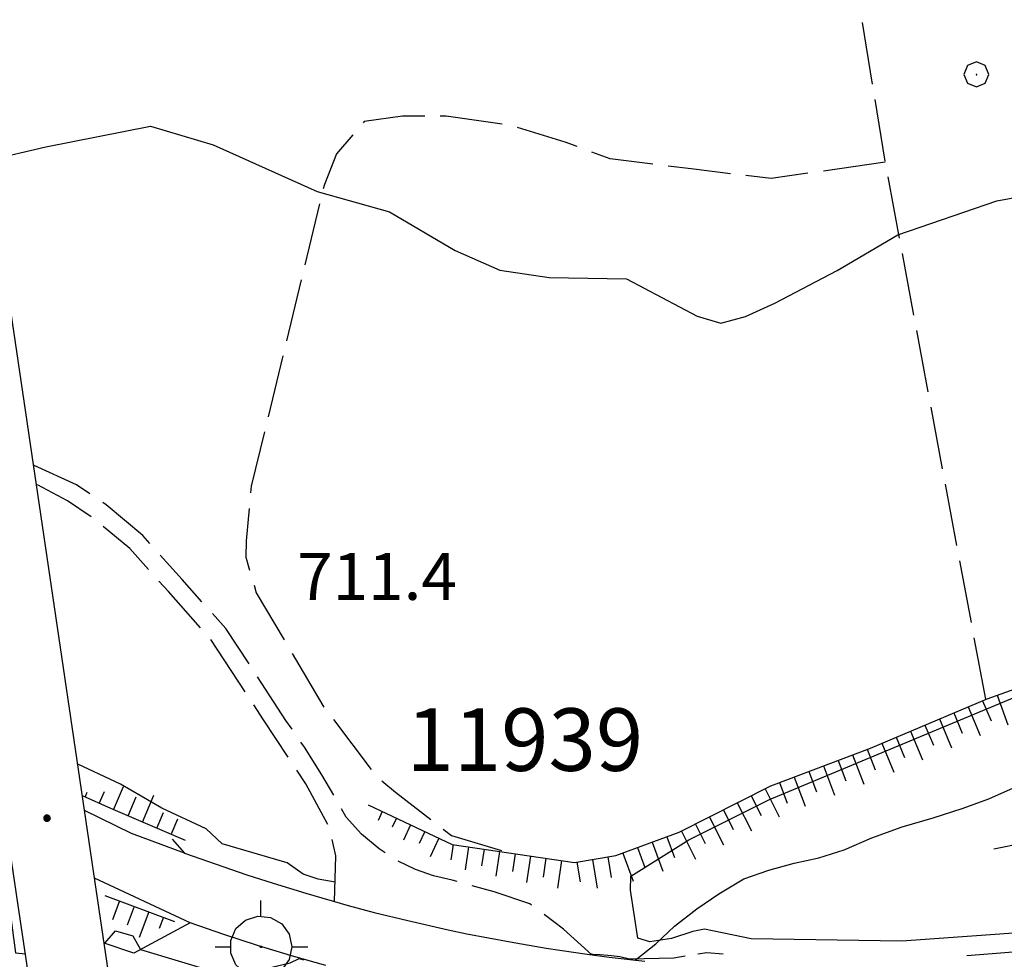
# Model space of a CAD drawing. Extents: x 2586670 to 2591494, y 4502398 to 4505856.
# Drawn here: x 2589714 to 2589871, y 4505062 to 4505212 of the extents above; entities that cross this region are included whole.
import ezdxf

# ---------------------------------------------------------------- set-up
doc = ezdxf.new("R2010")
doc.units = 0
doc.header["$LTSCALE"] = 5
doc.header["$MEASUREMENT"] = 0
for name, pattern in [('102', [2.5, 2, -0.5]), ('701', [2.5, 2, -0.5]), ('LSCA1', [1, -0.5, -0.5])]:
    doc.linetypes.add(name, pattern=pattern)
for name, color, linetype in [('10100000', 1, 'Continuous'), ('10200000', 1, '102'), ('10900000', 2, 'Continuous'), ('30200000', 1, 'Continuous'), ('60100000', 1, 'LSCA1'), ('70100000', 1, '701'), ('70400000', 1, 'Continuous'), ('80100000', 2, 'Continuous'), ('80200000', 1, 'Continuous'), ('80400000', 1, 'Continuous'), ('90900000', 2, 'Continuous'), ('A0140000', 2, 'Continuous'), ('A0150000', 4, 'Continuous')]:
    doc.layers.add(name, color=color, linetype=linetype)
doc.styles.get("Standard").update_dxf_attribs({"font": 'romans.shx'})

# ---------------------------------------------------------------- blocks, each defined once
blk = doc.blocks.new('CERCHIO1')
at = {"linetype": 'Continuous'}
for p, q in [((0.003, 0.398), (-0.28, 0.28)), ((0.286, 0.28), (0.003, 0.398)), ((-0.28, 0.28), (-0.397, -0.002)), ((0, 0), (-0.002, -0.003)), ((0.002, 0.002), (0, 0)), ((0.005, 0.003), (0.002, 0.002)), ((0.009, 0.003), (0.005, 0.003)), ((0.011, 0.001), (0.009, 0.003)), ((0.013, -0.001), (0.011, 0.001)), ((0.403, -0.002), (0.286, 0.28)), ((-0.397, -0.002), (-0.28, -0.285)), ((-0.28, -0.285), (0.003, -0.402)), ((-0.002, -0.003), (-0.002, -0.006)), ((-0.002, -0.006), (0, -0.009)), ((0, -0.009), (0.002, -0.011)), ((0.002, -0.011), (0.005, -0.013)), ((0.003, -0.402), (0.286, -0.285)), ((0.005, -0.013), (0.009, -0.012)), ((0.009, -0.012), (0.011, -0.011)), ((0.011, -0.011), (0.013, -0.008)), ((0.014, -0.005), (0.013, -0.001)), ((0.013, -0.008), (0.014, -0.005)), ((0.286, -0.285), (0.403, -0.002))]:
    blk.add_line(p, q, dxfattribs=at)
blk = doc.blocks.new('CERCHIO5')
at = {"linetype": 'Continuous'}
for p, q in [((-0.196, 0.064), (-0.206, 0.001)), ((-0.206, 0.001), (-0.196, -0.062)), ((-0.003, -0.202), (-0.206, 0.001)), ((-0.206, 0.001), (-0.003, 0.001)), ((-0.196, -0.062), (0.022, 0.2)), ((-0.168, 0.12), (-0.196, 0.064)), ((0.162, -0.118), (-0.196, 0.064)), ((-0.196, 0.064), (0.19, -0.062)), ((-0.183, 0.032), (-0.184, 0.013)), ((-0.184, 0.013), (-0.184, -0.047)), ((-0.18, 0.058), (-0.183, 0.032)), ((-0.167, 0.093), (-0.182, 0.091)), ((-0.182, 0.091), (-0.092, 0.063)), ((-0.152, 0.092), (-0.18, 0.058)), ((-0.158, 0.051), (-0.172, 0.001)), ((-0.172, 0.001), (-0.165, -0.077)), ((-0.168, -0.118), (0.094, 0.177)), ((-0.123, 0.166), (-0.168, 0.12)), ((0.19, -0.062), (-0.168, 0.12)), ((-0.168, 0.12), (0, 0)), ((0, 0), (-0.168, -0.118)), ((-0.152, 0.092), (-0.167, 0.093)), ((-0.166, 0.023), (-0.083, 0.112)), ((-0.122, -0.02), (-0.166, 0.023)), ((-0.072, 0.156), (-0.158, 0.051)), ((-0.138, 0.053), (-0.158, -0.016)), ((-0.142, 0.108), (-0.152, 0.092)), ((-0.126, 0.022), (-0.152, 0.092)), ((-0.127, 0.089), (-0.145, 0)), ((-0.145, 0), (-0.12, -0.069)), ((-0.092, 0.063), (-0.144, 0.144)), ((-0.144, 0.144), (-0.002, 0.069)), ((-0.105, 0.116), (-0.142, 0.108)), ((-0.076, 0.082), (-0.138, 0.053)), ((-0.072, 0.156), (-0.127, 0.089)), ((-0.127, 0.089), (-0.123, 0.112)), ((-0.11, -0.009), (-0.127, 0.089)), ((-0.091, -0.032), (-0.126, 0.022)), ((-0.066, 0.194), (-0.123, 0.166)), ((0.06, 0.194), (-0.123, -0.164)), ((-0.123, -0.164), (-0.066, 0.194)), ((-0.003, -0.202), (-0.123, 0.166)), ((-0.123, 0.166), (0.162, -0.118)), ((-0.123, 0.112), (-0.114, 0.138)), ((-0.084, 0.048), (-0.122, -0.02)), ((-0.114, 0.138), (-0.098, 0.178)), ((-0.072, 0.156), (-0.105, 0.116)), ((-0.098, 0.178), (-0.082, 0.172)), ((-0.022, 0.154), (-0.084, 0.048)), ((-0.083, 0.112), (0.009, 0.101)), ((-0.082, 0.172), (-0.032, 0.175)), ((-0.05, 0.134), (-0.076, 0.082)), ((0.022, 0.2), (-0.072, 0.156)), ((-0.032, 0.175), (-0.072, 0.156)), ((-0.003, 0.152), (-0.072, 0.156)), ((-0.051, 0.061), (-0.07, -0.008)), ((-0.068, -0.179), (0.035, 0.008)), ((-0.003, 0.204), (-0.066, 0.194)), ((-0.066, 0.194), (0.116, -0.164)), ((0.012, 0.149), (-0.051, 0.112)), ((-0.051, 0.112), (-0.051, 0.061)), ((-0.016, 0.097), (-0.051, 0.061)), ((-0.051, 0.061), (-0.016, 0.097)), ((-0.04, 0.124), (-0.05, 0.134)), ((-0.032, 0.175), (-0.04, 0.124)), ((0.01, 0.186), (-0.032, 0.175)), ((0, 0.174), (-0.032, 0.175)), ((-0.032, 0.175), (0.012, 0.149)), ((0.006, 0.054), (-0.026, -0.018)), ((0.061, 0.125), (-0.022, 0.154)), ((-0.016, 0.097), (0.034, 0.11)), ((0.065, 0.085), (-0.016, 0.097)), ((-0.003, 0.001), (-0.003, 0.204)), ((0.06, 0.194), (-0.003, 0.204)), ((-0.003, 0.001), (0.06, 0.194)), ((0.116, 0.166), (-0.003, -0.202)), ((0.058, 0.137), (-0.003, 0.152)), ((-0.003, 0.001), (0.197, 0.001)), ((-0.003, 0.001), (-0.003, -0.202)), ((-0.002, 0.069), (0.042, 0.197)), ((0.042, 0.16), (0, 0.174)), ((0.072, 0.053), (0.002, -0.036)), ((0.067, 0.043), (0.006, 0.054)), ((0.009, 0.101), (0.072, 0.053)), ((0.034, 0.11), (0.01, 0.186)), ((0.026, -0.083), (0.079, 0.072)), ((0.147, 0.135), (0.033, 0.066)), ((0.033, 0.066), (0.19, 0.064)), ((0.034, 0.11), (0.093, 0.094)), ((0.074, -0.087), (0.034, 0.11)), ((0.035, 0.008), (0.147, 0.135)), ((0.094, 0.177), (0.038, -0.196)), ((0.042, 0.197), (0.067, 0.101)), ((0.107, 0.137), (0.042, 0.16)), ((0.051, -0.062), (0.106, 0.031)), ((0.118, 0.117), (0.058, 0.137)), ((0.116, 0.166), (0.06, 0.194)), ((0.06, -0.192), (0.116, 0.166)), ((0.162, 0.12), (0.06, -0.192)), ((0.079, 0.072), (0.061, 0.125)), ((0.119, 0.036), (0.065, 0.085)), ((0.065, -0.017), (0.067, 0.043)), ((0.067, 0.101), (0.08, 0.184)), ((0.08, 0.184), (0.195, -0.034)), ((0.093, 0.094), (0.124, 0.053)), ((0.14, 0.07), (0.097, -0.076)), ((0.106, 0.031), (0.14, 0.105)), ((0.158, 0.109), (0.107, 0.137)), ((0.162, 0.12), (0.116, 0.166)), ((0.116, -0.164), (0.162, 0.12)), ((0.116, -0.06), (0.119, 0.036)), ((0.156, 0.064), (0.118, 0.117)), ((0.124, 0.053), (0.124, 0.053)), ((0.124, 0.053), (0.128, -0.03)), ((0.131, -0.07), (0.156, 0.001)), ((0.14, 0.105), (0.14, 0.07)), ((0.162, 0.044), (0.156, 0.064)), ((0.156, 0.001), (0.162, 0.044)), ((0.174, 0.064), (0.158, 0.109)), ((0.19, 0.064), (0.162, 0.12)), ((0.19, 0.064), (0.173, -0.096)), ((0.182, -0.008), (0.174, 0.064)), ((0.2, 0.001), (0.19, 0.064)), ((0.19, -0.062), (0.2, 0.001)), ((-0.196, -0.062), (-0.168, -0.118)), ((0.173, -0.096), (-0.196, -0.062)), ((-0.184, -0.047), (-0.165, -0.099)), ((-0.168, -0.118), (-0.123, -0.164)), ((-0.165, -0.077), (-0.13, -0.127)), ((-0.165, -0.099), (-0.12, -0.15)), ((-0.158, -0.016), (-0.117, -0.042)), ((-0.15, -0.04), (-0.156, -0.11)), ((-0.156, -0.11), (-0.106, -0.134)), ((-0.122, -0.02), (-0.15, -0.04)), ((-0.13, -0.127), (-0.06, -0.146)), ((-0.125, -0.057), (-0.108, -0.025)), ((-0.101, -0.082), (-0.125, -0.057)), ((-0.123, -0.164), (-0.066, -0.192)), ((-0.108, -0.025), (-0.122, -0.02)), ((-0.12, -0.069), (-0.087, -0.093)), ((-0.12, -0.15), (-0.06, -0.163)), ((-0.117, -0.042), (-0.078, -0.017)), ((-0.101, -0.082), (-0.11, -0.009)), ((-0.106, -0.134), (-0.093, -0.156)), ((-0.003, -0.094), (-0.101, -0.082)), ((-0.083, -0.14), (-0.101, -0.082)), ((-0.064, -0.045), (-0.097, -0.097)), ((-0.097, -0.097), (0.026, -0.134)), ((-0.093, -0.156), (-0.091, -0.18)), ((-0.054, -0.075), (-0.091, -0.032)), ((-0.091, -0.18), (-0.054, -0.075)), ((-0.087, -0.093), (-0.028, -0.126)), ((-0.034, -0.151), (-0.083, -0.14)), ((-0.07, -0.008), (-0.042, -0.049)), ((0.038, -0.196), (-0.068, -0.179)), ((-0.066, -0.192), (-0.003, -0.202)), ((0.097, -0.076), (-0.064, -0.045)), ((-0.06, -0.146), (0.011, -0.159)), ((-0.06, -0.163), (-0.032, -0.185)), ((0.002, -0.036), (-0.054, -0.075)), ((0.051, -0.062), (-0.054, -0.075)), ((-0.054, -0.075), (0.051, -0.062)), ((-0.054, -0.075), (-0.049, -0.182)), ((-0.049, -0.182), (0.026, -0.083)), ((-0.042, -0.049), (0.014, -0.064)), ((0.048, -0.128), (-0.034, -0.151)), ((-0.032, -0.185), (0.04, -0.182)), ((-0.028, -0.126), (0.048, -0.128)), ((-0.026, -0.018), (0.022, -0.048)), ((0.136, -0.106), (-0.003, -0.094)), ((-0.003, -0.202), (0.06, -0.192)), ((0.011, -0.159), (0.044, -0.153)), ((0.014, -0.064), (0.048, -0.061)), ((0.022, -0.048), (0.075, -0.075)), ((0.026, -0.134), (0.074, -0.087)), ((0.128, -0.03), (0.035, -0.054)), ((0.035, -0.054), (0.048, -0.128)), ((0.04, -0.182), (0.062, -0.176)), ((0.044, -0.153), (0.098, -0.127)), ((0.048, -0.061), (0.065, -0.017)), ((0.048, -0.128), (0.107, -0.112)), ((0.128, -0.03), (0.051, -0.062)), ((0.06, -0.192), (0.116, -0.164)), ((0.062, -0.176), (0.095, -0.16)), ((0.075, -0.075), (0.152, -0.078)), ((0.095, -0.16), (0.119, -0.147)), ((0.098, -0.127), (0.131, -0.07)), ((0.107, -0.112), (0.116, -0.06)), ((0.116, -0.164), (0.162, -0.118)), ((0.119, -0.147), (0.136, -0.106)), ((0.195, -0.034), (0.128, -0.03)), ((0.152, -0.078), (0.175, -0.074)), ((0.162, -0.118), (0.19, -0.062)), ((0.175, -0.074), (0.182, -0.008))]:
    blk.add_line(p, q, dxfattribs=at)
blk = doc.blocks.new('BA1LUNG')
at = {"linetype": 'Continuous'}
blk.add_line((0, 0), (1, 0), dxfattribs=at)
blk = doc.blocks.new('BA1CORT')
at = {"linetype": 'Continuous'}
blk.add_line((0, 0), (0.7, 0), dxfattribs=at)
blk = doc.blocks.new('PAF')
at = {"linetype": 'Continuous'}
for p, q in [((0.001, 0.948), (0, 1.451)), ((-0.492, 0.832), (-0.101, 0.959)), ((-0.101, 0.959), (0.308, 0.916)), ((-0.797, 0.557), (-0.492, 0.832)), ((0.308, 0.916), (0.664, 0.711)), ((0.664, 0.711), (0.906, 0.378)), ((-0.965, 0.181), (-0.797, 0.557)), ((0.906, 0.378), (0.991, -0.024)), ((-0.965, -0.23), (-0.965, 0.181)), ((-0.01, -0.003), (0, 0)), ((0, 0), (0.01, -0.001)), ((-1.465, -0.024), (-0.965, -0.024)), ((-0.797, -0.606), (-0.965, -0.23)), ((-0.021, -0.019), (-0.017, -0.01)), ((-0.021, -0.029), (-0.021, -0.019)), ((-0.017, -0.039), (-0.021, -0.029)), ((-0.017, -0.01), (-0.01, -0.003)), ((-0.01, -0.045), (-0.017, -0.039)), ((0, -0.049), (-0.01, -0.045)), ((0.01, -0.048), (0, -0.049)), ((0.01, -0.001), (0.019, -0.006)), ((0.019, -0.042), (0.01, -0.048)), ((0.019, -0.006), (0.025, -0.014)), ((0.025, -0.034), (0.019, -0.042)), ((0.025, -0.014), (0.027, -0.024)), ((0.027, -0.024), (0.025, -0.034)), ((0.991, -0.024), (0.906, -0.427)), ((0.991, -0.024), (1.503, -0.024)), ((-0.492, -0.881), (-0.797, -0.606)), ((0.906, -0.427), (0.664, -0.759)), ((-0.101, -1.008), (-0.492, -0.881)), ((0.664, -0.759), (0.308, -0.965)), ((0.308, -0.965), (-0.101, -1.008)), ((0.001, -0.997), (0, -1.5))]:
    blk.add_line(p, q, dxfattribs=at)

msp = doc.modelspace()

# ---------------------------------------------------------------- linework, layer by layer
at = {"layer": '10100000', "linetype": 'Continuous', "flags": 128}
for points in [[(2589740.35, 4505078.78), (2589731.88, 4505081.94), (2589724.34, 4505085.62)], [(2589741.23, 4505067.66), (2589725.95, 4505074.78)]]:
    msp.add_lwpolyline(points, dxfattribs=at)
at = {"layer": '10200000', "linetype": '102', "flags": 128}
for points in [[(2589805.45, 4505062.53), (2589800.94, 4505066.66), (2589795.54, 4505070.69), (2589789.84, 4505072.59), (2589783.12, 4505074.47), (2589780.14, 4505075.16), (2589777.26, 4505076.16), (2589774.51, 4505077.5), (2589771.43, 4505079.47), (2589768.63, 4505081.84), (2589766.18, 4505084.56), (2589764.29, 4505087.97), (2589762.31, 4505091.31), (2589759.51, 4505095.72), (2589756.56, 4505100), (2589746.94, 4505114.72), (2589739.95, 4505122.56), (2589733.67, 4505129.56), (2589727.83, 4505134.47), (2589723.07, 4505137.66), (2589716.19, 4505140.78)], [(2589764.29, 4505071.06), (2589764.55, 4505078.38), (2589763.42, 4505083.03), (2589759.73, 4505089.88), (2589752.94, 4505100.12), (2589744.56, 4505112.97), (2589737.76, 4505120.59), (2589731.59, 4505127.47), (2589726.02, 4505132.16), (2589721.62, 4505135.09), (2589716.63, 4505137.78)]]:
    msp.add_lwpolyline(points, dxfattribs=at)
at = {"layer": '10900000', "linetype": 'Continuous', "flags": 128}
for points in [[(2589764.54, 4504827.23), (2589763.01, 4504824.66), (2589726.27, 4505072.66), (2589704.35, 4505220.78), (2589705.65, 4505223.48)], [(2589665.75, 4505088.45), (2589662.82, 4505089.09), (2589670.38, 4505072.5), (2589678.23, 4505053.72), (2589683.9, 4505038.72), (2589689.49, 4505020.94), (2589695.47, 4505000.5), (2589744.38, 4504828.03), (2589749.64, 4504829.53), (2589713.72, 4505070.81), (2589691.81, 4505218.94), (2589689.09, 4505220.21)], [(2589738.36, 4505081.03), (2589740.35, 4505078.78), (2589750.3, 4505075.31), (2589754.5, 4505073.97), (2589759.73, 4505072.38), (2589766.52, 4505070.44), (2589770.68, 4505069.31), (2589776.03, 4505068.03), (2589782.48, 4505066.53), (2589785.45, 4505065.91), (2589792.4, 4505064.59), (2589798.13, 4505063.59), (2589804.69, 4505062.62), (2589808.22, 4505062.16), (2589813.92, 4505061.5)], [(2589762.93, 4505060.81), (2589757.46, 4505062.38), (2589752.02, 4505064.03), (2589746.61, 4505065.78), (2589741.23, 4505067.66), (2589732.24, 4505062.81), (2589727.49, 4505064.38)]]:
    msp.add_lwpolyline(points, dxfattribs=at)
at = {"layer": '30200000', "linetype": 'Continuous', "flags": 128}
msp.add_lwpolyline([(2589812.38, 4505061.69), (2589815.68, 4505064.31), (2589818.69, 4505067.12), (2589822.21, 4505069.88), (2589825.77, 4505072.31), (2589829.76, 4505074.66), (2589833.73, 4505076.09), (2589837.8, 4505077.19), (2589841.73, 4505078.03), (2589845.78, 4505079.34), (2589850.2, 4505081.22), (2589855.06, 4505083), (2589859.99, 4505084.44), (2589864.66, 4505085.94), (2589868.93, 4505087.47), (2589872.85, 4505089.22)], dxfattribs=at)
at = {"layer": '60100000', "linetype": 'LSCA1', "flags": 128}
for points in [[(2589769.69, 4505086.5), (2589783.15, 4505080.19), (2589802.68, 4505077.28), (2589809.31, 4505078.41), (2589819.42, 4505082.12), (2589834.08, 4505089.53), (2589849.98, 4505095.59), (2589868.66, 4505103.47), (2589880.73, 4505107.78), (2589890.42, 4505109.94), (2589901.37, 4505113.25), (2589908.31, 4505115.94), (2589911.96, 4505118.22), (2589920.94, 4505122.88), (2589925.3, 4505124.94), (2589932.95, 4505128.66), (2589936.67, 4505130.03), (2589944.19, 4505132.69), (2589961.32, 4505142.19), (2589964.76, 4505144.06), (2589972.59, 4505148.03), (2589978.49, 4505150.81), (2589985.3, 4505152.53), (2589989.2, 4505153.28), (2590001.03, 4505154.66), (2590012.19, 4505154.12), (2590024.54, 4505152.16), (2590041.95, 4505149.59), (2590054.87, 4505147.69), (2590063.61, 4505146.12), (2590067.65, 4505143.97)], [(2590052.62, 4505127.07), (2590045.62, 4505129.95), (2590037.27, 4505133.15), (2590026.92, 4505135.8), (2590018.16, 4505137.12), (2590012.05, 4505137.66), (2590005.58, 4505137.06), (2589992.62, 4505133.78), (2589978.28, 4505128.62), (2589975.99, 4505127.28), (2589972.41, 4505125.41), (2589955.38, 4505115.38), (2589953.16, 4505113.84), (2589948.9, 4505111.78), (2589934.17, 4505104.03), (2589928.39, 4505100.38), (2589912.44, 4505092.44), (2589909.19, 4505091.19), (2589891.56, 4505085.12), (2589883.95, 4505082.28), (2589869.73, 4505079.44)], [(2589740.5, 4505080.8), (2589728.55, 4505085.93), (2589724.01, 4505087.95)], [(2589727.59, 4505072.02), (2589738.73, 4505067.87)]]:
    msp.add_lwpolyline(points, dxfattribs=at)
at = {"layer": '70100000', "linetype": '701', "flags": 128}
for points in [[(2589868.41, 4505103.38), (2589852.36, 4505189.25), (2589838.77, 4505272.44)], [(2589852.36, 4505189.25), (2589834.11, 4505186.62), (2589821.35, 4505188.16), (2589808.36, 4505189.78), (2589801.21, 4505192.44), (2589792.66, 4505195.09), (2589782.16, 4505196.59), (2589775.21, 4505196.62), (2589769.07, 4505195.75), (2589768.74, 4505195.38), (2589764.63, 4505190.56), (2589762.69, 4505185.69), (2589751.01, 4505137.47), (2589750.22, 4505128.72), (2589750.12, 4505126.12), (2589751.81, 4505120.41), (2589762.44, 4505102.38), (2589770.94, 4505091.16), (2589774.09, 4505088.56), (2589783.03, 4505081.59), (2589791.44, 4505079.09)]]:
    msp.add_lwpolyline(points, dxfattribs=at)
at = {"layer": '80100000', "linetype": 'Continuous', "flags": 128}
for points in [[(2589708.98, 4505189.55), (2589718.15, 4505191.68), (2589734.88, 4505195.02), (2589744.91, 4505192.01), (2589761.55, 4505184.55), (2589773.09, 4505181.33), (2589783.59, 4505175.15), (2589790.73, 4505171.97), (2589798.65, 4505170.84), (2589810.98, 4505170.62), (2589822.3, 4505164.63), (2589826.07, 4505163.51), (2589830.03, 4505164.59), (2589834.7, 4505166.72), (2589844.66, 4505171.91), (2589854.34, 4505177.65), (2589870.2, 4505183.07), (2589878.28, 4505184.56)], [(2590210.87, 4505170.62), (2590206.44, 4505169.81), (2590188.74, 4505165.83), (2590171, 4505161.1), (2590155.23, 4505156.23), (2590134, 4505148.66), (2590101.87, 4505135.59), (2589969.96, 4505085.99), (2589965.06, 4505084.15), (2589934.06, 4505074.14), (2589922.46, 4505071.1), (2589899.81, 4505066.23), (2589886.3, 4505064.04), (2589865.38, 4505062.39)], [(2589666.39, 4505101.59), (2589674.41, 4505094.27), (2589676.41, 4505093.35), (2589685.7, 4505089.56), (2589697.67, 4505083.18), (2589712.52, 4505076.36), (2589711.85, 4505074.07), (2589713.31, 4505062.86), (2589714.93, 4505062.7)], [(2589764.4, 4505074.17), (2589761.73, 4505074.62), (2589759.32, 4505075.45), (2589756.73, 4505077.25), (2589746.35, 4505080.27), (2589743.81, 4505082.69), (2589736.73, 4505085.96), (2589730.12, 4505089.81), (2589723.26, 4505093.02)], [(2589727.5, 4505064.3), (2589727.56, 4505064.35), (2589727.64, 4505064.45), (2589729.32, 4505066.38), (2589732.09, 4505065.55), (2589733.31, 4505063.39), (2589745.33, 4505059.77), (2589747.95, 4505059.53), (2589751.34, 4505059.85), (2589754.31, 4505060.54), (2589757.25, 4505061.24), (2589758.69, 4505061.92), (2589759.35, 4505061.74)], [(2589826.44, 4505062.62), (2589823.84, 4505062.85), (2589822.38, 4505062.62)], [(2589820.38, 4505062.3), (2589818.57, 4505062.01), (2589811.46, 4505061.82), (2589809.91, 4505062.23), (2589808.59, 4505062.38), (2589806.77, 4505062.53), (2589805.61, 4505062.59), (2589805.26, 4505062.71)]]:
    msp.add_lwpolyline(points, dxfattribs=at)
at = {"layer": '80200000', "linetype": 'Continuous', "flags": 128}
msp.add_lwpolyline([(2589887.04, 4505067.02), (2589855.01, 4505064.7), (2589830.94, 4505065.11), (2589823.47, 4505066.61), (2589821.57, 4505066.27), (2589818.19, 4505065.16), (2589814.71, 4505064.61), (2589812.79, 4505065.2), (2589811.62, 4505072.88), (2589811.68, 4505075.11), (2589820.95, 4505080.92), (2589833.84, 4505087.34), (2589880.47, 4505106.84)], dxfattribs=at)

# ---------------------------------------------------------------- block references
at = {"layer": '60100000', "linetype": 'Continuous'}
for name, p, xscale, yscale, zscale, rotation in [('BA1LUNG', (2589870.24, 4505104.03), 4.999999998988539, 4.999999998988539, 4.999999998988539, 289.6592366993647), ('BA1LUNG', (2589865.6, 4505102.18), 5.000000000413439, 5.000000000413439, 5.000000000413439, 292.8590171964599), ('BA1CORT', (2589867.91, 4505103.15), 5.000000000413439, 5.000000000413439, 5.000000000413439, 292.8590171964599), ('BA1CORT', (2589863.3, 4505101.21), 5.000000000413439, 5.000000000413439, 5.000000000413439, 292.8590171964599), ('BA1CORT', (2589858.69, 4505099.27), 5.000000000413439, 5.000000000413439, 5.000000000413439, 292.8590171964599), ('BA1LUNG', (2589861, 4505100.24), 5.000000000413439, 5.000000000413439, 5.000000000413439, 292.8590171964599), ('BA1LUNG', (2589856.39, 4505098.29), 5.000000000413439, 5.000000000413439, 5.000000000413439, 292.8590171964599), ('BA1LUNG', (2589851.78, 4505096.35), 5.000000000413439, 5.000000000413439, 5.000000000413439, 292.8590171964599), ('BA1CORT', (2589854.08, 4505097.32), 5.000000000413439, 5.000000000413439, 5.000000000413439, 292.8590171964599), ('BA1LUNG', (2589847.13, 4505094.51), 4.999999999280781, 4.999999999280781, 4.999999999280781, 290.8656916326328), ('BA1CORT', (2589849.47, 4505095.4), 4.999999999280781, 4.999999999280781, 4.999999999280781, 290.8656916326328), ('BA1LUNG', (2589842.46, 4505092.73), 4.999999999280781, 4.999999999280781, 4.999999999280781, 290.8656916326328), ('BA1CORT', (2589844.8, 4505093.62), 4.999999999280781, 4.999999999280781, 4.999999999280781, 290.8656916326328), ('BA1CORT', (2589840.13, 4505091.84), 4.999999999280781, 4.999999999280781, 4.999999999280781, 290.8656916326328), ('BA1CORT', (2589835.45, 4505090.06), 4.999999999280781, 4.999999999280781, 4.999999999280781, 290.8656916326328), ('BA1LUNG', (2589837.79, 4505090.95), 4.999999999280781, 4.999999999280781, 4.999999999280781, 290.8656916326328), ('BA1LUNG', (2589724.44, 4505087.75), 0.8393750038577219, 0.8393750038577219, 0.8393750038577219, 66.06211104736111), ('BA1CORT', (2589726.72, 4505086.74), 2.996646488172179, 2.996646488172179, 2.996646488172179, 66.06211105408966), ('BA1LUNG', (2589729.01, 4505085.73), 4.057546801502563, 4.057546801502563, 4.057546801502563, 66.79215388261481), ('BA1LUNG', (2589733.61, 4505083.76), 4.649970673823317, 4.649970673823317, 4.649970673823317, 66.79215388204743), ('BA1CORT', (2589830.93, 4505087.94), 4.999999999614827, 4.999999999614827, 4.999999999614827, 296.8084764096227), ('BA1LUNG', (2589833.16, 4505089.07), 4.999999999614827, 4.999999999614827, 4.999999999614827, 296.8084764096227), ('BA1CORT', (2589731.31, 4505084.75), 4.767282851620313, 4.767282851620313, 4.767282851620313, 66.7921538592054), ('BA1LUNG', (2589828.7, 4505086.81), 4.999999999614827, 4.999999999614827, 4.999999999614827, 296.8084764096227), ('BA1CORT', (2589735.9, 4505082.78), 3.893164207513984, 3.893164207513984, 3.893164207513984, 66.79215385383645), ('BA1LUNG', (2589771.96, 4505085.44), 1.59310597311149, 1.59310597311149, 1.59310597311149, 244.8645455568582), ('BA1CORT', (2589826.47, 4505085.69), 4.999999999614827, 4.999999999614827, 4.999999999614827, 296.8084764096227), ('BA1LUNG', (2589738.2, 4505081.79), 2.72202382021114, 2.72202382021114, 2.72202382021114, 66.79215386819197), ('BA1CORT', (2589774.22, 4505084.38), 2.278533753042334, 2.278533753042334, 2.278533753042334, 244.8645455795979), ('BA1LUNG', (2589776.48, 4505083.31), 2.721466282974446, 2.721466282974446, 2.721466282974446, 244.8645455594603), ('BA1CORT', (2589822, 4505083.43), 4.999999999614827, 4.999999999614827, 4.999999999614827, 296.8084764096227), ('BA1LUNG', (2589824.24, 4505084.56), 4.999999999614827, 4.999999999614827, 4.999999999614827, 296.8084764096227), ('BA1CORT', (2589778.75, 4505082.25), 3.049340829791882, 3.049340829791882, 3.049340829791882, 244.8645455452815), ('BA1LUNG', (2589819.77, 4505082.3), 4.999999999614827, 4.999999999614827, 4.999999999614827, 296.8084764096227), ('BA1LUNG', (2589781.01, 4505081.19), 3.309772534228476, 3.309772534228476, 3.309772534228476, 244.8645455517635), ('BA1CORT', (2589783.29, 4505080.17), 3.525828706600267, 3.525828706600267, 3.525828706600267, 261.5346560599746), ('BA1LUNG', (2589815.1, 4505080.53), 4.936083354451245, 4.936083354451245, 4.936083354451245, 290.1980640888972), ('BA1CORT', (2589817.45, 4505081.4), 5.000000001542809, 5.000000001542809, 5.000000001542809, 290.1980641027982), ('BA1LUNG', (2589785.76, 4505079.8), 3.710452877008116, 3.710452877008116, 3.710452877008116, 261.5346560475937), ('BA1CORT', (2589788.23, 4505079.43), 3.871639711656936, 3.871639711656936, 3.871639711656936, 261.5346560456502), ('BA1LUNG', (2589790.7, 4505079.06), 4.014675025218102, 4.014675025218102, 4.014675025218102, 261.5346560425677), ('BA1CORT', (2589793.18, 4505078.7), 4.143236317635275, 4.143236317635275, 4.143236317635275, 261.534656046189), ('BA1LUNG', (2589810.41, 4505078.81), 4.797721599112113, 4.797721599112113, 4.797721599112113, 290.1980640960939), ('BA1CORT', (2589812.75, 4505079.67), 4.868783319510408, 4.868783319510408, 4.868783319510408, 290.1980640858651), ('BA1LUNG', (2589795.65, 4505078.33), 4.259985584313632, 4.259985584313632, 4.259985584313632, 261.5346560629976), ('BA1CORT', (2589798.12, 4505077.96), 4.366911887306555, 4.366911887306555, 4.366911887306555, 261.5346560567867), ('BA1LUNG', (2589800.6, 4505077.59), 4.465540667678349, 4.465540667678349, 4.465540667678349, 261.5346560480938), ('BA1CORT', (2589803.07, 4505077.35), 4.557067487140521, 4.557067487140521, 4.557067487140521, 279.6261320061594), ('BA1LUNG', (2589805.53, 4505077.76), 4.642446786799007, 4.642446786799007, 4.642446786799007, 279.6261319877833), ('BA1CORT', (2589808, 4505078.18), 4.722452655507357, 4.722452655507357, 4.722452655507357, 279.6261319864424), ('BA1LUNG', (2589729.94, 4505071.15), 3.232066806956952, 3.232066806956952, 3.232066806956952, 249.5409629155938), ('BA1CORT', (2589732.28, 4505070.28), 4.622651246477282, 4.622651246477282, 4.622651246477282, 249.5409629370696), ('BA1LUNG', (2589734.62, 4505069.4), 4.346040799350301, 4.346040799350301, 4.346040799350301, 249.5409629150795), ('BA1CORT', (2589736.96, 4505068.53), 2.73798323687572, 2.73798323687572, 2.73798323687572, 249.5409629290359)]:
    msp.add_blockref(name, p, dxfattribs=dict(at, xscale=xscale, yscale=yscale, zscale=zscale, rotation=rotation))
at = {"layer": '70400000', "linetype": 'Continuous', "xscale": 5, "yscale": 5, "zscale": 5}
msp.add_blockref('CERCHIO1', (2589866.91, 4505203.28), dxfattribs=at)
at = {"layer": '80400000', "linetype": 'Continuous', "xscale": 2.5, "yscale": 2.5, "zscale": 2.5}
msp.add_blockref('CERCHIO5', (2589718.36, 4505084.38), dxfattribs=at)
at = {"layer": '90900000', "linetype": 'Continuous', "xscale": 5, "yscale": 5, "zscale": 5}
msp.add_blockref('PAF', (2589752.55, 4505063.94), dxfattribs=at)

# ---------------------------------------------------------------- texts
at = {"layer": 'A0140000', "linetype": 'Continuous'}
msp.add_text('711.4', height=7.5, dxfattribs=at).set_placement((2589758.33, 4505119.28))
at = {"layer": 'A0150000', "linetype": 'Continuous'}
msp.add_text('11939', height=10, dxfattribs=at).set_placement((2589775.81, 4505091.94))

doc.saveas('drawing.dxf')
